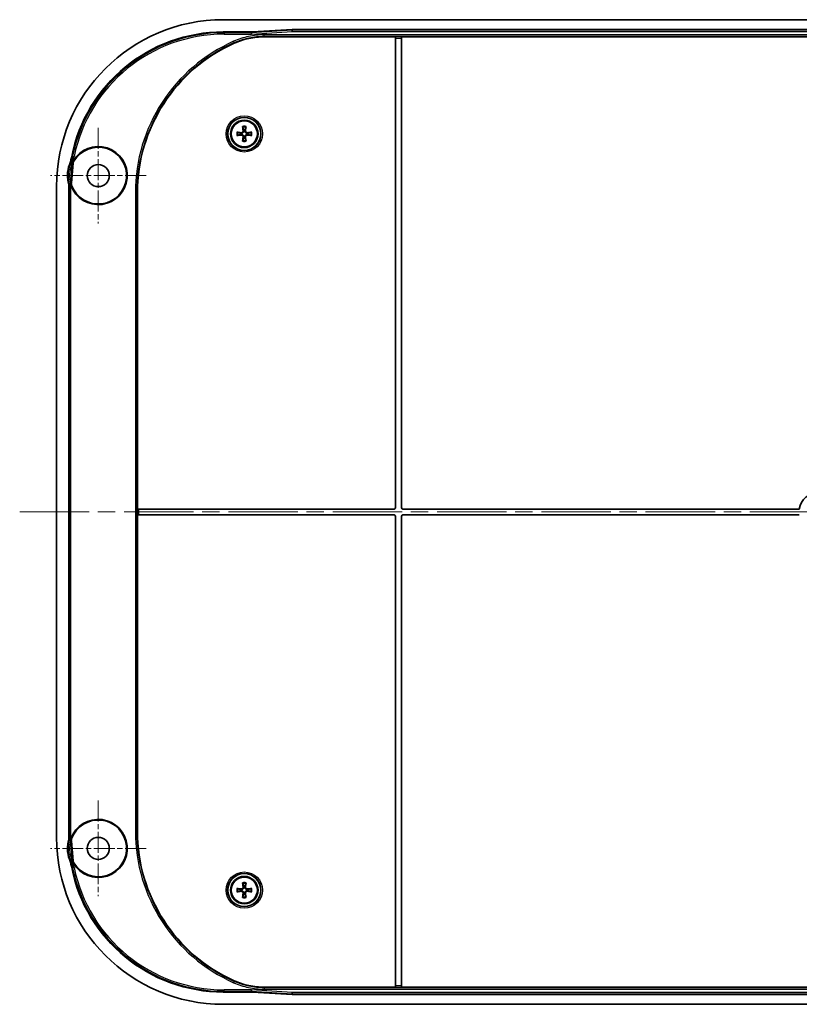
# Model space of a CAD drawing. Units: millimetres. Extents: x 36 to 5550, y 20 to 1004.
# Drawn here: x 1856 to 2014, y 444 to 645 of the extents above; entities that cross this region are included whole.
import ezdxf

# ---------------------------------------------------------------- set-up
doc = ezdxf.new("R2010")
doc.units = ezdxf.units.MM
doc.header["$LTSCALE"] = 2.5
doc.linetypes.add('CHAIN', pattern=[0.3543, 0.2362, -0.0295, 0.0591, -0.0295])
for name, color, linetype, lineweight in [('Center Mark (ISO)', 131, 'Continuous', 18), ('Centerline (ISO)', 131, 'Continuous', 18), ('Visible (ISO)', 7, 'Continuous', 35), ('Visible Narrow (ISO)', 7, 'Continuous', 25)]:
    doc.layers.add(name, color=color, linetype=linetype, lineweight=lineweight)

msp = doc.modelspace()

# ---------------------------------------------------------------- linework, layer by layer
at = {"layer": 'Center Mark (ISO)', "linetype": 'CHAIN', "ltscale": 7.222748}
for p, q in [((1871.5898, 622.5293), (1871.5898, 603.0293)), ((1881.3398, 612.7793), (1861.8398, 612.7793)), ((1871.5898, 485.5293), (1871.5898, 466.0293)), ((1881.3398, 475.7793), (1861.8398, 475.7793))]:
    msp.add_line(p, q, dxfattribs=at)
at = {"layer": 'Centerline (ISO)', "linetype": 'CHAIN', "ltscale": 23.990969}
msp.add_line((1855.5898, 544.2793), (2181.0898, 544.2793), dxfattribs=at)
at = {"layer": 'Visible (ISO)'}
for p, q in [((2139.6149, 644.5293), (1897.0646, 644.5293)), ((1897.0683, 642.0274), (1903.0351, 642.0274)), ((1902.8289, 641.8847), (1903.0351, 642.0274)), ((1903.0351, 642.0274), (1911.0646, 642.5293)), ((1911.0646, 642.5293), (2125.6149, 642.5293)), ((1911.0646, 642.5293), (1911.0687, 642.3997)), ((1932.1398, 641.0467), (1905.4228, 641.0467)), ((1932.1398, 641.0464), (1932.1398, 641.0467)), ((1932.1398, 640.7465), (1932.1398, 641.0464)), ((1932.1398, 640.7465), (1932.1398, 545.1793)), ((1933.3398, 641.0467), (1933.3398, 641.0464)), ((2103.3398, 641.0467), (1933.3398, 641.0467)), ((1933.3398, 641.0464), (1933.3398, 640.7465)), ((1933.3398, 545.1793), (1933.3398, 640.7465)), ((1865.9738, 611.2005), (1866.3556, 615.355)), ((1866.4884, 615.3121), (1866.1123, 611.2185)), ((1863.0898, 610.5544), (1863.0898, 478.0041)), ((1865.5916, 478.0078), (1865.5916, 610.5507)), ((1879.5652, 544.8793), (1879.5652, 609.2793)), ((1879.5652, 543.6793), (1879.5652, 544.8793)), ((1879.5652, 544.8793), (1879.8652, 544.8793)), ((1879.5652, 479.2793), (1879.5652, 543.6793)), ((1879.8652, 543.6793), (1879.5652, 543.6793)), ((1931.8398, 544.8793), (1879.8652, 544.8793)), ((1879.8652, 543.6793), (1931.8398, 543.6793)), ((1932.1398, 543.3793), (1932.1398, 447.812)), ((1933.3398, 447.812), (1933.3398, 543.3793)), ((2014.385, 544.8793), (1933.6398, 544.8793)), ((1933.6398, 543.6793), (2014.385, 543.6793)), ((1866.3556, 473.2035), (1865.9738, 477.358)), ((1866.1123, 477.34), (1866.4884, 473.2464)), ((1905.4228, 447.5118), (1932.1398, 447.5118)), ((1932.1398, 447.5122), (1932.1398, 447.812)), ((1932.1398, 447.5118), (1932.1398, 447.5122)), ((1933.3398, 447.812), (1933.3398, 447.5122)), ((1933.3398, 447.5122), (1933.3398, 447.5118)), ((1933.3398, 447.5118), (2103.3398, 447.5118)), ((1903.0351, 446.5311), (1897.0683, 446.5311)), ((1903.0351, 446.5311), (1902.8289, 446.6738)), ((1911.0646, 446.0293), (1903.0351, 446.5311)), ((1911.0646, 446.0293), (1911.0687, 446.1588)), ((2125.6149, 446.0293), (1911.0646, 446.0293)), ((1897.0646, 444.0293), (2139.6149, 444.0293))]:
    msp.add_line(p, q, dxfattribs=at)
for centre, radius in [((1901.3398, 621.2793), 3.3555), ((1901.3398, 621.2793), 2.8), ((1901.3398, 621.2793), 2.6569), ((1871.5898, 612.7793), 2.25), ((1871.5898, 475.7793), 2.25), ((1901.3398, 467.2793), 3.3555), ((1901.3398, 467.2793), 2.8), ((1901.3398, 467.2793), 2.6569)]:
    msp.add_circle(centre, radius, dxfattribs=at)
for centre, radius, start, end in [((1912.9398, 609.2793), 33.3745, 114.135469, 180), ((1901.3398, 621.2793), 0.7522, 81.701022, 98.298978), ((1901.3398, 621.2793), 0.7522, 171.701022, 188.298978), ((1901.3398, 621.2793), 0.7522, 261.701022, 278.298978), ((1901.3398, 621.2793), 0.7522, 351.701022, 8.298978), ((1871.5898, 612.7793), 5.9127, 200.067205, 149.627225), ((1871.5898, 612.7793), 5.7765, 200.234308, 149.265692), ((1871.5898, 612.7793), 6.2765, 159.264273, 197.195882), ((2018.3398, 544.2793), 4, 8.626927, 171.373073), ((1931.8398, 545.1793), 0.3, 270, 0), ((1931.8398, 543.3793), 0.3, 0, 90), ((1933.6398, 545.1793), 0.3, 180, 270), ((1933.6398, 543.3793), 0.3, 90, 180), ((1871.5898, 475.7793), 5.9127, 210.372775, 159.932795), ((1871.5898, 475.7793), 5.7765, 210.734308, 159.765692), ((1912.9398, 479.2793), 33.3745, 180, 245.864531), ((1871.5898, 475.7793), 6.2765, 162.804118, 200.735727), ((1901.3398, 467.2793), 0.7522, 171.701022, 188.298978), ((1901.3398, 467.2793), 0.7522, 81.701022, 98.298978), ((1901.3398, 467.2793), 0.7522, 351.701022, 8.298978), ((1901.3398, 467.2793), 0.7522, 261.701022, 278.298978)]:
    msp.add_arc(centre, radius, start, end, dxfattribs=at)
for centre, major_axis, ratio, start_param, end_param in [((1897.1149, 610.5041), (-24.0772, 24.0772), 0.99852398, 5.4985257, 7.06784492), ((1897.1149, 610.5041), (-22.3068, 22.3068), 0.99852398, 5.4985257, 6.87405833), ((1901.2883, 620.97), (-4.9225, 0.8184), 0.08715574, 4.86433097, 5.02722938), ((1901.6491, 621.3307), (0.8184, -4.9225), 0.08715574, 4.39754858, 4.56044699), ((1901.0305, 621.3307), (0.8184, 4.9225), 0.08715574, 4.86433097, 5.02722938), ((1901.3912, 620.97), (-4.9225, -0.8184), 0.08715574, 4.39754858, 4.56044699), ((1901.2883, 621.5886), (4.9225, 0.8184), 0.08715574, 4.39754858, 4.56044699), ((1901.6491, 621.2278), (-0.8184, -4.9225), 0.08715574, 4.86433097, 5.02722938), ((1901.0305, 621.2278), (-0.8184, 4.9225), 0.08715574, 4.39754858, 4.56044699), ((1901.3912, 621.5886), (4.9225, -0.8184), 0.08715574, 4.86433097, 5.02722938), ((1897.1149, 610.5041), (-22.3068, 22.3068), 0.99852398, 0.77282693, 0.78465961), ((1897.1149, 478.0544), (-24.0772, -24.0772), 0.99852398, 5.4985257, 7.06784492), ((1897.1149, 478.0544), (-22.3068, -22.3068), 0.99852398, 5.4985257, 5.51035838), ((1897.1149, 478.0544), (-22.3068, -22.3068), 0.99852398, 5.69231229, 7.06784492), ((1901.2883, 466.97), (-4.9225, 0.8184), 0.08715574, 4.86433097, 5.02722938), ((1901.6491, 467.3307), (0.8184, -4.9225), 0.08715574, 4.39754858, 4.56044699), ((1901.0305, 467.3307), (0.8184, 4.9225), 0.08715574, 4.86433097, 5.02722938), ((1901.3912, 466.97), (-4.9225, -0.8184), 0.08715574, 4.39754858, 4.56044699), ((1901.2883, 467.5886), (4.9225, 0.8184), 0.08715574, 4.39754858, 4.56044699), ((1901.6491, 467.2278), (-0.8184, -4.9225), 0.08715574, 4.86433097, 5.02722938), ((1901.0305, 467.2278), (-0.8184, 4.9225), 0.08715574, 4.39754858, 4.56044699), ((1901.3912, 467.5886), (4.9225, -0.8184), 0.08715574, 4.86433097, 5.02722938)]:
    msp.add_ellipse(centre, major_axis=major_axis, ratio=ratio, start_param=start_param, end_param=end_param, dxfattribs=at)
for points, knots in [([(1902.8289, 641.8847), (1902.8282, 641.8833), (1902.828, 641.8745), (1902.8284, 641.8432), (1902.829, 641.8208), (1902.8309, 641.7656), (1902.8321, 641.7328), (1902.835, 641.6616), (1902.8366, 641.6233), (1902.8382, 641.5849)], [0, 0, 0, 0, 0.384052, 0.384052, 0.768104, 0.768104, 1.152156, 1.152156, 1.536208, 1.536208, 1.536208, 1.536208]), ([(1911.0687, 642.3997), (1911.0695, 642.3984), (1911.0702, 642.3896), (1911.0718, 642.3583), (1911.0726, 642.3359), (1911.0741, 642.2807), (1911.0749, 642.2479), (1911.0765, 642.1767), (1911.0773, 642.1383), (1911.078, 642.0999)], [0, 0, 0, 0, 0.3840515, 0.3840515, 0.768103, 0.768103, 1.1521545, 1.1521545, 1.536206, 1.536206, 1.536206, 1.536206]), ([(1899.2931, 639.7362), (1900.2544, 640.167), (1901.2585, 640.4952), (1903.3188, 640.9357), (1904.3693, 641.0467), (1905.4228, 641.0467)], [0, 0, 0, 0, 0.316036338, 0.316036338, 0.632065655, 0.632065655, 0.632065655, 0.632065655]), ([(1899.8318, 621.6313), (1899.8464, 621.6293), (1899.8629, 621.6268), (1899.8953, 621.6214), (1899.9165, 621.6175), (1899.9496, 621.6108), (1899.9674, 621.6068), (1899.9901, 621.6009), (1899.9999, 621.598), (1900.0066, 621.5957)], [0.0176415655, 0.0176415655, 0.0176415655, 0.0176415655, 0.0220182091, 0.0220182091, 0.0275056937, 0.0275056937, 0.0329807094, 0.0329807094, 0.0374635221, 0.0374635221, 0.0374635221, 0.0374635221]), ([(1901.2312, 622.0236), (1901.2336, 622.0123), (1901.2355, 622.0009), (1901.2484, 621.9118), (1901.243, 621.8269), (1901.2062, 621.7075), (1901.1894, 621.669), (1901.1464, 621.5962), (1901.1202, 621.5618), (1901.0572, 621.4988), (1901.0229, 621.4726), (1900.95, 621.4296), (1900.9115, 621.4128), (1900.7921, 621.376), (1900.7072, 621.3706), (1900.6294, 621.3818), (1900.6181, 621.3835), (1900.6068, 621.3855), (1900.5955, 621.3878)], [-0.110677855, -0.110677855, -0.110677855, -0.110677855, -0.106793518, -0.106793518, -0.080095138, -0.080095138, -0.066745948, -0.066745948, -0.053396759, -0.053396759, -0.040047569, -0.040047569, -0.026698379, -0.026698379, 0, 0, 0, 0.003884337, 0.003884337, 0.003884337, 0.003884337]), ([(1901.1011, 622.0052), (1901.109, 621.9531), (1901.1073, 621.8957), (1901.081, 621.7861), (1901.0565, 621.7339), (1900.9944, 621.6478), (1900.953, 621.6081), (1900.8579, 621.5485), (1900.8042, 621.5286), (1900.7083, 621.5117), (1900.6605, 621.5108), (1900.6138, 621.5179)], [0, 0, 0, 0, 0.0159939883, 0.0159939883, 0.0319879766, 0.0319879766, 0.0478494771, 0.0478494771, 0.0637109777, 0.0637109777, 0.0772324549, 0.0772324549, 0.0772324549, 0.0772324549]), ([(1901.0234, 622.6124), (1901.021, 622.6191), (1901.0181, 622.6289), (1901.0123, 622.6517), (1901.0082, 622.6694), (1901.0015, 622.7025), (1900.9976, 622.7237), (1900.9922, 622.7561), (1900.9897, 622.7726), (1900.9877, 622.7872)], [0.0504531653, 0.0504531653, 0.0504531653, 0.0504531653, 0.054935978, 0.054935978, 0.0604109936, 0.0604109936, 0.0658984783, 0.0658984783, 0.0702751219, 0.0702751219, 0.0702751219, 0.0702751219]), ([(1902.0841, 621.3878), (1902.0728, 621.3855), (1902.0614, 621.3835), (1901.9723, 621.3706), (1901.8874, 621.376), (1901.768, 621.4128), (1901.7295, 621.4296), (1901.6567, 621.4726), (1901.6223, 621.4988), (1901.5593, 621.5618), (1901.5331, 621.5962), (1901.4901, 621.669), (1901.4733, 621.7075), (1901.4365, 621.8269), (1901.4311, 621.9118), (1901.4423, 621.9896), (1901.444, 622.0009), (1901.446, 622.0123), (1901.4483, 622.0236)], [-0.110677855, -0.110677855, -0.110677855, -0.110677855, -0.106793518, -0.106793518, -0.080095138, -0.080095138, -0.066745948, -0.066745948, -0.053396759, -0.053396759, -0.040047569, -0.040047569, -0.026698379, -0.026698379, 0, 0, 0, 0.003884337, 0.003884337, 0.003884337, 0.003884337]), ([(1902.0657, 621.5179), (1902.0136, 621.51), (1901.9562, 621.5117), (1901.8466, 621.538), (1901.7944, 621.5626), (1901.7083, 621.6246), (1901.6686, 621.666), (1901.609, 621.7611), (1901.5891, 621.8148), (1901.5722, 621.9107), (1901.5713, 621.9585), (1901.5784, 622.0052)], [0, 0, 0, 0, 0.0159939883, 0.0159939883, 0.0319879766, 0.0319879766, 0.0478494771, 0.0478494771, 0.0637109777, 0.0637109777, 0.0772324549, 0.0772324549, 0.0772324549, 0.0772324549]), ([(1901.6918, 622.7872), (1901.6898, 622.7726), (1901.6873, 622.7561), (1901.6819, 622.7237), (1901.678, 622.7025), (1901.6713, 622.6694), (1901.6673, 622.6517), (1901.6614, 622.6289), (1901.6585, 622.6191), (1901.6562, 622.6124)], [0.0176415655, 0.0176415655, 0.0176415655, 0.0176415655, 0.0220182091, 0.0220182091, 0.0275056937, 0.0275056937, 0.0329807094, 0.0329807094, 0.0374635221, 0.0374635221, 0.0374635221, 0.0374635221]), ([(1902.6729, 621.5957), (1902.6796, 621.598), (1902.6894, 621.6009), (1902.7122, 621.6068), (1902.7299, 621.6108), (1902.763, 621.6175), (1902.7842, 621.6214), (1902.8166, 621.6268), (1902.8331, 621.6293), (1902.8477, 621.6313)], [0.0504531653, 0.0504531653, 0.0504531653, 0.0504531653, 0.054935978, 0.054935978, 0.0604109936, 0.0604109936, 0.0658984783, 0.0658984783, 0.0702751219, 0.0702751219, 0.0702751219, 0.0702751219]), ([(1900.0066, 620.9629), (1899.9999, 620.9605), (1899.9901, 620.9576), (1899.9674, 620.9518), (1899.9496, 620.9477), (1899.9165, 620.941), (1899.8953, 620.9371), (1899.8629, 620.9317), (1899.8464, 620.9292), (1899.8318, 620.9272)], [0.0504531653, 0.0504531653, 0.0504531653, 0.0504531653, 0.054935978, 0.054935978, 0.0604109936, 0.0604109936, 0.0658984783, 0.0658984783, 0.0702751219, 0.0702751219, 0.0702751219, 0.0702751219]), ([(1900.5955, 621.1707), (1900.6068, 621.1731), (1900.6181, 621.175), (1900.7072, 621.1879), (1900.7921, 621.1825), (1900.9115, 621.1457), (1900.95, 621.1289), (1901.0229, 621.0859), (1901.0572, 621.0597), (1901.1202, 620.9967), (1901.1464, 620.9624), (1901.1894, 620.8895), (1901.2062, 620.851), (1901.243, 620.7316), (1901.2484, 620.6467), (1901.2372, 620.5689), (1901.2355, 620.5576), (1901.2336, 620.5463), (1901.2312, 620.535)], [-0.110677855, -0.110677855, -0.110677855, -0.110677855, -0.106793518, -0.106793518, -0.080095138, -0.080095138, -0.066745948, -0.066745948, -0.053396759, -0.053396759, -0.040047569, -0.040047569, -0.026698379, -0.026698379, 0, 0, 0, 0.003884337, 0.003884337, 0.003884337, 0.003884337]), ([(1900.6138, 621.0406), (1900.6659, 621.0485), (1900.7233, 621.0468), (1900.8329, 621.0205), (1900.8851, 620.996), (1900.9712, 620.9339), (1901.0109, 620.8925), (1901.0705, 620.7974), (1901.0904, 620.7437), (1901.1073, 620.6478), (1901.1082, 620.6), (1901.1011, 620.5533)], [0, 0, 0, 0, 0.0159939883, 0.0159939883, 0.0319879766, 0.0319879766, 0.0478494771, 0.0478494771, 0.0637109777, 0.0637109777, 0.0772324549, 0.0772324549, 0.0772324549, 0.0772324549]), ([(1900.9877, 619.7713), (1900.9897, 619.7859), (1900.9922, 619.8024), (1900.9976, 619.8348), (1901.0015, 619.856), (1901.0082, 619.8891), (1901.0123, 619.9069), (1901.0181, 619.9296), (1901.021, 619.9394), (1901.0234, 619.9461)], [0.0176415655, 0.0176415655, 0.0176415655, 0.0176415655, 0.0220182091, 0.0220182091, 0.0275056937, 0.0275056937, 0.0329807094, 0.0329807094, 0.0374635221, 0.0374635221, 0.0374635221, 0.0374635221]), ([(1901.4483, 620.535), (1901.446, 620.5463), (1901.444, 620.5576), (1901.4311, 620.6467), (1901.4365, 620.7316), (1901.4733, 620.851), (1901.4901, 620.8895), (1901.5331, 620.9624), (1901.5593, 620.9967), (1901.6223, 621.0597), (1901.6567, 621.0859), (1901.7295, 621.1289), (1901.768, 621.1457), (1901.8874, 621.1825), (1901.9723, 621.1879), (1902.0501, 621.1767), (1902.0614, 621.175), (1902.0728, 621.1731), (1902.0841, 621.1707)], [-0.110677855, -0.110677855, -0.110677855, -0.110677855, -0.106793518, -0.106793518, -0.080095138, -0.080095138, -0.066745948, -0.066745948, -0.053396759, -0.053396759, -0.040047569, -0.040047569, -0.026698379, -0.026698379, 0, 0, 0, 0.003884337, 0.003884337, 0.003884337, 0.003884337]), ([(1901.5784, 620.5533), (1901.5705, 620.6054), (1901.5722, 620.6628), (1901.5985, 620.7724), (1901.6231, 620.8246), (1901.6851, 620.9107), (1901.7265, 620.9504), (1901.8216, 621.01), (1901.8753, 621.0299), (1901.9712, 621.0468), (1902.019, 621.0477), (1902.0657, 621.0406)], [0, 0, 0, 0, 0.0159939883, 0.0159939883, 0.0319879766, 0.0319879766, 0.0478494771, 0.0478494771, 0.0637109777, 0.0637109777, 0.0772324549, 0.0772324549, 0.0772324549, 0.0772324549]), ([(1901.6562, 619.9461), (1901.6585, 619.9394), (1901.6614, 619.9296), (1901.6673, 619.9069), (1901.6713, 619.8891), (1901.678, 619.856), (1901.6819, 619.8348), (1901.6873, 619.8024), (1901.6898, 619.7859), (1901.6918, 619.7713)], [0.0504531653, 0.0504531653, 0.0504531653, 0.0504531653, 0.054935978, 0.054935978, 0.0604109936, 0.0604109936, 0.0658984783, 0.0658984783, 0.0702751219, 0.0702751219, 0.0702751219, 0.0702751219]), ([(1902.8477, 620.9272), (1902.8331, 620.9292), (1902.8166, 620.9317), (1902.7842, 620.9371), (1902.763, 620.941), (1902.7299, 620.9477), (1902.7122, 620.9518), (1902.6894, 620.9576), (1902.6796, 620.9605), (1902.6729, 620.9629)], [0.0176415655, 0.0176415655, 0.0176415655, 0.0176415655, 0.0220182091, 0.0220182091, 0.0275056937, 0.0275056937, 0.0329807094, 0.0329807094, 0.0374635221, 0.0374635221, 0.0374635221, 0.0374635221]), ([(1866.1817, 616.6204), (1866.1275, 616.3446), (1866.0618, 616.0712), (1865.9076, 615.5308), (1865.8193, 615.2641), (1865.7198, 615.0015)], [0, 0, 0, 0, 0.084328937, 0.084328937, 0.168574193, 0.168574193, 0.168574193, 0.168574193]), ([(1866.3556, 615.355), (1866.3623, 615.4278), (1866.3769, 615.4996), (1866.4217, 615.6389), (1866.4516, 615.7058), (1866.4886, 615.7689)], [0, 0, 0, 0, 0.0219323409, 0.0219323409, 0.0438648221, 0.0438648221, 0.0438648221, 0.0438648221]), ([(1866.4884, 615.3121), (1866.4952, 615.3859), (1866.5102, 615.4588), (1866.556, 615.5999), (1866.5867, 615.6676), (1866.6246, 615.7314)], [0, 0, 0, 0, 0.0222486042, 0.0222486042, 0.0444973592, 0.0444973592, 0.0444973592, 0.0444973592]), ([(1865.9853, 610.9341), (1865.9662, 610.9312), (1865.9475, 610.9284), (1865.893, 610.9202), (1865.8596, 610.9151), (1865.8031, 610.9067), (1865.7805, 610.9033), (1865.7486, 610.8985), (1865.7397, 610.8972), (1865.7382, 610.897)], [0.0052312735, 0.0052312735, 0.0052312735, 0.0052312735, 0.0111228286, 0.0111228286, 0.0229634466, 0.0229634466, 0.0346371219, 0.0346371219, 0.0462196281, 0.0462196281, 0.0462196281, 0.0462196281]), ([(1865.9853, 610.9341), (1865.9877, 610.9202), (1865.9905, 610.9063), (1866.0028, 610.8506), (1866.0147, 610.8095), (1866.0292, 610.7693)], [0.0267737572, 0.0267737572, 0.0267737572, 0.0267737572, 0.0310432783, 0.0310432783, 0.0439382798, 0.0439382798, 0.0439382798, 0.0439382798]), ([(1866.1697, 610.7814), (1866.1441, 610.851), (1866.1263, 610.9232), (1866.1069, 611.0703), (1866.1055, 611.1446), (1866.1123, 611.2185)], [0, 0, 0, 0, 0.02224875, 0.02224875, 0.0444973592, 0.0444973592, 0.0444973592, 0.0444973592]), ([(1865.9853, 477.6244), (1865.9662, 477.6273), (1865.9475, 477.6301), (1865.893, 477.6384), (1865.8596, 477.6434), (1865.8031, 477.6519), (1865.7805, 477.6552), (1865.7486, 477.66), (1865.7397, 477.6613), (1865.7382, 477.6616)], [-0.0409648404, -0.0409648404, -0.0409648404, -0.0409648404, -0.0350766651, -0.0350766651, -0.0232428399, -0.0232428399, -0.0115758615, -0.0115758615, 0, 0, 0, 0]), ([(1865.9853, 477.6244), (1865.9728, 477.5547), (1865.9684, 477.4876), (1865.9702, 477.4158), (1865.9705, 477.4066), (1865.971, 477.3974)], [-0.0254966335, -0.0254966335, -0.0254966335, -0.0254966335, -0.0067133051, -0.0067133051, -0.0039500599, -0.0039500599, -0.0039500599, -0.0039500599]), ([(1866.1123, 477.34), (1866.1055, 477.4139), (1866.1069, 477.4883), (1866.1263, 477.6353), (1866.1441, 477.7075), (1866.1697, 477.7771)], [0, 0, 0, 0, 0.0222486042, 0.0222486042, 0.0444973592, 0.0444973592, 0.0444973592, 0.0444973592]), ([(1865.7198, 473.557), (1865.8193, 473.2944), (1865.9076, 473.0277), (1866.0618, 472.4874), (1866.1275, 472.2139), (1866.1817, 471.9381)], [0, 0, 0, 0, 0.084244553, 0.084244553, 0.16857433, 0.16857433, 0.16857433, 0.16857433]), ([(1866.4886, 472.7897), (1866.4516, 472.8527), (1866.4217, 472.9197), (1866.3769, 473.0589), (1866.3623, 473.1307), (1866.3556, 473.2035)], [0, 0, 0, 0, 0.0219324766, 0.0219324766, 0.0438648221, 0.0438648221, 0.0438648221, 0.0438648221]), ([(1866.6246, 472.8271), (1866.5867, 472.8909), (1866.556, 472.9586), (1866.5102, 473.0997), (1866.4952, 473.1726), (1866.4884, 473.2464)], [0, 0, 0, 0, 0.0222487501, 0.0222487501, 0.0444973592, 0.0444973592, 0.0444973592, 0.0444973592]), ([(1899.8318, 467.6313), (1899.8464, 467.6293), (1899.8629, 467.6268), (1899.8953, 467.6214), (1899.9165, 467.6175), (1899.9496, 467.6108), (1899.9674, 467.6068), (1899.9901, 467.6009), (1899.9999, 467.598), (1900.0066, 467.5957)], [0.0176415655, 0.0176415655, 0.0176415655, 0.0176415655, 0.0220182091, 0.0220182091, 0.0275056937, 0.0275056937, 0.0329807094, 0.0329807094, 0.0374635221, 0.0374635221, 0.0374635221, 0.0374635221]), ([(1901.2312, 468.0236), (1901.2336, 468.0123), (1901.2355, 468.0009), (1901.2484, 467.9118), (1901.243, 467.8269), (1901.2062, 467.7075), (1901.1894, 467.669), (1901.1464, 467.5962), (1901.1202, 467.5618), (1901.0572, 467.4988), (1901.0229, 467.4726), (1900.95, 467.4296), (1900.9115, 467.4128), (1900.7921, 467.376), (1900.7072, 467.3706), (1900.6294, 467.3818), (1900.6181, 467.3835), (1900.6068, 467.3855), (1900.5955, 467.3878)], [-0.110677855, -0.110677855, -0.110677855, -0.110677855, -0.106793518, -0.106793518, -0.080095138, -0.080095138, -0.066745948, -0.066745948, -0.053396759, -0.053396759, -0.040047569, -0.040047569, -0.026698379, -0.026698379, 0, 0, 0, 0.003884337, 0.003884337, 0.003884337, 0.003884337]), ([(1900.5955, 467.1707), (1900.6068, 467.1731), (1900.6181, 467.175), (1900.7072, 467.1879), (1900.7921, 467.1825), (1900.9115, 467.1457), (1900.95, 467.1289), (1901.0229, 467.0859), (1901.0572, 467.0597), (1901.1202, 466.9967), (1901.1464, 466.9624), (1901.1894, 466.8895), (1901.2062, 466.851), (1901.243, 466.7316), (1901.2484, 466.6467), (1901.2372, 466.5689), (1901.2355, 466.5576), (1901.2336, 466.5463), (1901.2312, 466.535)], [-0.110677855, -0.110677855, -0.110677855, -0.110677855, -0.106793518, -0.106793518, -0.080095138, -0.080095138, -0.066745948, -0.066745948, -0.053396759, -0.053396759, -0.040047569, -0.040047569, -0.026698379, -0.026698379, 0, 0, 0, 0.003884337, 0.003884337, 0.003884337, 0.003884337]), ([(1901.1011, 468.0052), (1901.109, 467.9531), (1901.1073, 467.8957), (1901.081, 467.7861), (1901.0565, 467.7339), (1900.9944, 467.6478), (1900.953, 467.6081), (1900.8579, 467.5485), (1900.8042, 467.5286), (1900.7083, 467.5117), (1900.6605, 467.5108), (1900.6138, 467.5179)], [0, 0, 0, 0, 0.0159939883, 0.0159939883, 0.0319879766, 0.0319879766, 0.0478494771, 0.0478494771, 0.0637109777, 0.0637109777, 0.0772324549, 0.0772324549, 0.0772324549, 0.0772324549]), ([(1901.0234, 468.6124), (1901.021, 468.6191), (1901.0181, 468.6289), (1901.0123, 468.6517), (1901.0082, 468.6694), (1901.0015, 468.7025), (1900.9976, 468.7237), (1900.9922, 468.7561), (1900.9897, 468.7726), (1900.9877, 468.7872)], [0.0504531653, 0.0504531653, 0.0504531653, 0.0504531653, 0.054935978, 0.054935978, 0.0604109936, 0.0604109936, 0.0658984783, 0.0658984783, 0.0702751219, 0.0702751219, 0.0702751219, 0.0702751219]), ([(1902.0841, 467.3878), (1902.0728, 467.3855), (1902.0614, 467.3835), (1901.9723, 467.3706), (1901.8874, 467.376), (1901.768, 467.4128), (1901.7295, 467.4296), (1901.6567, 467.4726), (1901.6223, 467.4988), (1901.5593, 467.5618), (1901.5331, 467.5962), (1901.4901, 467.669), (1901.4733, 467.7075), (1901.4365, 467.8269), (1901.4311, 467.9118), (1901.4423, 467.9896), (1901.444, 468.0009), (1901.446, 468.0123), (1901.4483, 468.0236)], [-0.110677855, -0.110677855, -0.110677855, -0.110677855, -0.106793518, -0.106793518, -0.080095138, -0.080095138, -0.066745948, -0.066745948, -0.053396759, -0.053396759, -0.040047569, -0.040047569, -0.026698379, -0.026698379, 0, 0, 0, 0.003884337, 0.003884337, 0.003884337, 0.003884337]), ([(1901.4483, 466.535), (1901.446, 466.5463), (1901.444, 466.5576), (1901.4311, 466.6467), (1901.4365, 466.7316), (1901.4733, 466.851), (1901.4901, 466.8895), (1901.5331, 466.9624), (1901.5593, 466.9967), (1901.6223, 467.0597), (1901.6567, 467.0859), (1901.7295, 467.1289), (1901.768, 467.1457), (1901.8874, 467.1825), (1901.9723, 467.1879), (1902.0501, 467.1767), (1902.0614, 467.175), (1902.0728, 467.1731), (1902.0841, 467.1707)], [-0.110677855, -0.110677855, -0.110677855, -0.110677855, -0.106793518, -0.106793518, -0.080095138, -0.080095138, -0.066745948, -0.066745948, -0.053396759, -0.053396759, -0.040047569, -0.040047569, -0.026698379, -0.026698379, 0, 0, 0, 0.003884337, 0.003884337, 0.003884337, 0.003884337]), ([(1902.0657, 467.5179), (1902.0136, 467.51), (1901.9562, 467.5117), (1901.8466, 467.538), (1901.7944, 467.5626), (1901.7083, 467.6246), (1901.6686, 467.666), (1901.609, 467.7611), (1901.5891, 467.8148), (1901.5722, 467.9107), (1901.5713, 467.9585), (1901.5784, 468.0052)], [0, 0, 0, 0, 0.0159939883, 0.0159939883, 0.0319879766, 0.0319879766, 0.0478494771, 0.0478494771, 0.0637109777, 0.0637109777, 0.0772324549, 0.0772324549, 0.0772324549, 0.0772324549]), ([(1901.6918, 468.7872), (1901.6898, 468.7726), (1901.6873, 468.7561), (1901.6819, 468.7237), (1901.678, 468.7025), (1901.6713, 468.6694), (1901.6673, 468.6517), (1901.6614, 468.6289), (1901.6585, 468.6191), (1901.6562, 468.6124)], [0.0176415655, 0.0176415655, 0.0176415655, 0.0176415655, 0.0220182091, 0.0220182091, 0.0275056937, 0.0275056937, 0.0329807094, 0.0329807094, 0.0374635221, 0.0374635221, 0.0374635221, 0.0374635221]), ([(1902.6729, 467.5957), (1902.6796, 467.598), (1902.6894, 467.6009), (1902.7122, 467.6068), (1902.7299, 467.6108), (1902.763, 467.6175), (1902.7842, 467.6214), (1902.8166, 467.6268), (1902.8331, 467.6293), (1902.8477, 467.6313)], [0.0504531653, 0.0504531653, 0.0504531653, 0.0504531653, 0.054935978, 0.054935978, 0.0604109936, 0.0604109936, 0.0658984783, 0.0658984783, 0.0702751219, 0.0702751219, 0.0702751219, 0.0702751219]), ([(1900.0066, 466.9629), (1899.9999, 466.9605), (1899.9901, 466.9576), (1899.9674, 466.9518), (1899.9496, 466.9477), (1899.9165, 466.941), (1899.8953, 466.9371), (1899.8629, 466.9317), (1899.8464, 466.9292), (1899.8318, 466.9272)], [0.0504531653, 0.0504531653, 0.0504531653, 0.0504531653, 0.054935978, 0.054935978, 0.0604109936, 0.0604109936, 0.0658984783, 0.0658984783, 0.0702751219, 0.0702751219, 0.0702751219, 0.0702751219]), ([(1900.6138, 467.0406), (1900.6659, 467.0485), (1900.7233, 467.0468), (1900.8329, 467.0205), (1900.8851, 466.996), (1900.9712, 466.9339), (1901.0109, 466.8925), (1901.0705, 466.7974), (1901.0904, 466.7437), (1901.1073, 466.6478), (1901.1082, 466.6), (1901.1011, 466.5533)], [0, 0, 0, 0, 0.0159939883, 0.0159939883, 0.0319879766, 0.0319879766, 0.0478494771, 0.0478494771, 0.0637109777, 0.0637109777, 0.0772324549, 0.0772324549, 0.0772324549, 0.0772324549]), ([(1900.9877, 465.7713), (1900.9897, 465.7859), (1900.9922, 465.8024), (1900.9976, 465.8348), (1901.0015, 465.856), (1901.0082, 465.8891), (1901.0123, 465.9069), (1901.0181, 465.9296), (1901.021, 465.9394), (1901.0234, 465.9461)], [0.0176415655, 0.0176415655, 0.0176415655, 0.0176415655, 0.0220182091, 0.0220182091, 0.0275056937, 0.0275056937, 0.0329807094, 0.0329807094, 0.0374635221, 0.0374635221, 0.0374635221, 0.0374635221]), ([(1901.5784, 466.5533), (1901.5705, 466.6054), (1901.5722, 466.6628), (1901.5985, 466.7724), (1901.6231, 466.8246), (1901.6851, 466.9107), (1901.7265, 466.9504), (1901.8216, 467.01), (1901.8753, 467.0299), (1901.9712, 467.0468), (1902.019, 467.0477), (1902.0657, 467.0406)], [0, 0, 0, 0, 0.0159939883, 0.0159939883, 0.0319879766, 0.0319879766, 0.0478494771, 0.0478494771, 0.0637109777, 0.0637109777, 0.0772324549, 0.0772324549, 0.0772324549, 0.0772324549]), ([(1901.6562, 465.9461), (1901.6585, 465.9394), (1901.6614, 465.9296), (1901.6673, 465.9069), (1901.6713, 465.8891), (1901.678, 465.856), (1901.6819, 465.8348), (1901.6873, 465.8024), (1901.6898, 465.7859), (1901.6918, 465.7713)], [0.0504531653, 0.0504531653, 0.0504531653, 0.0504531653, 0.054935978, 0.054935978, 0.0604109936, 0.0604109936, 0.0658984783, 0.0658984783, 0.0702751219, 0.0702751219, 0.0702751219, 0.0702751219]), ([(1902.8477, 466.9272), (1902.8331, 466.9292), (1902.8166, 466.9317), (1902.7842, 466.9371), (1902.763, 466.941), (1902.7299, 466.9477), (1902.7122, 466.9518), (1902.6894, 466.9576), (1902.6796, 466.9605), (1902.6729, 466.9629)], [0.0176415655, 0.0176415655, 0.0176415655, 0.0176415655, 0.0220182091, 0.0220182091, 0.0275056937, 0.0275056937, 0.0329807094, 0.0329807094, 0.0374635221, 0.0374635221, 0.0374635221, 0.0374635221]), ([(1905.4228, 447.5118), (1904.3693, 447.5118), (1903.3188, 447.6228), (1901.2585, 448.0633), (1900.2544, 448.3915), (1899.2931, 448.8223)], [0, 0, 0, 0, 0.316029125, 0.316029125, 0.632065656, 0.632065656, 0.632065656, 0.632065656]), ([(1902.8288, 446.6739), (1902.8296, 446.6753), (1902.8304, 446.6842), (1902.832, 446.7156), (1902.8328, 446.738), (1902.8343, 446.7932), (1902.8351, 446.826), (1902.8367, 446.897), (1902.8374, 446.9353), (1902.8382, 446.9736)], [0, 0, 0, 0, 0.38316818, 0.38316818, 0.76633636, 0.76633636, 1.14950454, 1.14950454, 1.53267272, 1.53267272, 1.53267272, 1.53267272]), ([(1911.0687, 446.1588), (1911.068, 446.1602), (1911.0678, 446.169), (1911.0682, 446.2003), (1911.0688, 446.2228), (1911.0707, 446.278), (1911.0719, 446.3108), (1911.0748, 446.3819), (1911.0764, 446.4203), (1911.0781, 446.4587)], [0, 0, 0, 0, 0.3840515, 0.3840515, 0.768103, 0.768103, 1.1521545, 1.1521545, 1.536206, 1.536206, 1.536206, 1.536206])]:
    msp.add_open_spline(points, degree=3, knots=knots, dxfattribs=at)
for points, weights in [([(1900.5923, 621.3889), (1900.382, 621.4628), (1900.0066, 621.5957)], [1.00065798919, 1.04670838812, 1.00583507393]), ([(1901.0234, 622.6124), (1901.1562, 622.237), (1901.2301, 622.0267)], [1.00583507393, 1.04670838811, 1.00065798919]), ([(1901.4494, 622.0267), (1901.5233, 622.237), (1901.6562, 622.6124)], [1.00065798919, 1.04670838811, 1.00583507393]), ([(1902.6729, 621.5957), (1902.2975, 621.4628), (1902.0872, 621.3889)], [1.00583507393, 1.04670838812, 1.00065798919]), ([(1900.0066, 620.9629), (1900.382, 621.0957), (1900.5923, 621.1696)], [1.00583507393, 1.04670838812, 1.00065798919]), ([(1901.2301, 620.5318), (1901.1562, 620.3215), (1901.0234, 619.9461)], [1.00065798919, 1.04670838811, 1.00583507393]), ([(1901.6562, 619.9461), (1901.5233, 620.3215), (1901.4494, 620.5318)], [1.00583507393, 1.04670838811, 1.00065798919]), ([(1902.0872, 621.1696), (1902.2975, 621.0957), (1902.6729, 620.9629)], [1.00065798919, 1.04670838812, 1.00583507393]), ([(1900.5923, 467.3889), (1900.382, 467.4628), (1900.0066, 467.5957)], [1.00065798919, 1.04670838812, 1.00583507393]), ([(1900.0066, 466.9629), (1900.382, 467.0957), (1900.5923, 467.1696)], [1.00583507393, 1.04670838812, 1.00065798919]), ([(1901.0234, 468.6124), (1901.1562, 468.237), (1901.2301, 468.0267)], [1.00583507393, 1.04670838811, 1.00065798919]), ([(1901.4494, 468.0267), (1901.5233, 468.237), (1901.6562, 468.6124)], [1.00065798919, 1.04670838811, 1.00583507393]), ([(1902.6729, 467.5957), (1902.2975, 467.4628), (1902.0872, 467.3889)], [1.00583507393, 1.04670838812, 1.00065798919]), ([(1902.0872, 467.1696), (1902.2975, 467.0957), (1902.6729, 466.9629)], [1.00065798919, 1.04670838812, 1.00583507393]), ([(1901.2301, 466.5318), (1901.1562, 466.3215), (1901.0234, 465.9461)], [1.00065798919, 1.04670838811, 1.00583507393]), ([(1901.6562, 465.9461), (1901.5233, 466.3215), (1901.4494, 466.5318)], [1.00583507393, 1.04670838811, 1.00065798919])]:
    msp.add_rational_spline(points, weights, degree=2, dxfattribs=at)
for points in [[(1901.2301, 622.0267), (1901.2305, 622.0256), (1901.2308, 622.0246), (1901.2312, 622.0236)], [(1901.4483, 622.0236), (1901.4487, 622.0246), (1901.4491, 622.0256), (1901.4494, 622.0267)], [(1900.5955, 621.3878), (1900.5944, 621.3882), (1900.5934, 621.3886), (1900.5923, 621.3889)], [(1900.5923, 621.1696), (1900.5934, 621.17), (1900.5944, 621.1703), (1900.5955, 621.1707)], [(1901.2312, 620.535), (1901.2308, 620.5339), (1901.2305, 620.5329), (1901.2301, 620.5318)], [(1901.4494, 620.5318), (1901.4491, 620.5329), (1901.4487, 620.5339), (1901.4483, 620.535)], [(1902.0872, 621.3889), (1902.0861, 621.3886), (1902.0851, 621.3882), (1902.0841, 621.3878)], [(1902.0841, 621.1707), (1902.0851, 621.1703), (1902.0861, 621.17), (1902.0872, 621.1696)], [(1865.7381, 610.897), (1865.69, 610.9057), (1865.6418, 610.9146), (1865.5938, 610.9237)], [(1865.7382, 610.897), (1865.7381, 610.897), (1865.7381, 610.897), (1865.7381, 610.897)], [(1865.971, 611.1611), (1865.9672, 611.0889), (1865.9712, 611.0127), (1865.9853, 610.9341)], [(1865.971, 611.1611), (1865.9717, 611.1743), (1865.9726, 611.1874), (1865.9738, 611.2005)], [(1866.0292, 610.7693), (1866.0314, 610.763), (1866.0337, 610.7568), (1866.036, 610.7505)], [(1865.5938, 477.6348), (1865.6418, 477.6439), (1865.69, 477.6529), (1865.7381, 477.6616)], [(1865.7381, 477.6616), (1865.7381, 477.6616), (1865.7381, 477.6616), (1865.7382, 477.6616)], [(1865.9738, 477.358), (1865.9726, 477.3711), (1865.9717, 477.3843), (1865.971, 477.3974)], [(1866.0292, 477.7892), (1866.0107, 477.7382), (1865.9956, 477.6831), (1865.9853, 477.6244)], [(1866.036, 477.808), (1866.0337, 477.8018), (1866.0314, 477.7955), (1866.0292, 477.7892)], [(1900.5955, 467.3878), (1900.5944, 467.3882), (1900.5934, 467.3886), (1900.5923, 467.3889)], [(1900.5923, 467.1696), (1900.5934, 467.17), (1900.5944, 467.1703), (1900.5955, 467.1707)], [(1901.2301, 468.0267), (1901.2305, 468.0256), (1901.2308, 468.0246), (1901.2312, 468.0236)], [(1901.4483, 468.0236), (1901.4487, 468.0246), (1901.4491, 468.0256), (1901.4494, 468.0267)], [(1902.0872, 467.3889), (1902.0861, 467.3886), (1902.0851, 467.3882), (1902.0841, 467.3878)], [(1902.0841, 467.1707), (1902.0851, 467.1703), (1902.0861, 467.17), (1902.0872, 467.1696)], [(1901.2312, 466.535), (1901.2308, 466.5339), (1901.2305, 466.5329), (1901.2301, 466.5318)], [(1901.4494, 466.5318), (1901.4491, 466.5329), (1901.4487, 466.5339), (1901.4483, 466.535)]]:
    msp.add_open_spline(points, degree=3, dxfattribs=at)
at = {"layer": 'Visible Narrow (ISO)'}
for p, q in [((1897.0683, 642.0274), (1897.2111, 641.8847)), ((1902.8289, 641.8847), (1897.2111, 641.8847)), ((1897.2111, 641.8847), (1897.2111, 641.5849)), ((1911.0687, 642.3997), (1902.8289, 641.8847)), ((1902.8382, 641.5849), (1911.078, 642.0999)), ((2125.6108, 642.3997), (1911.0687, 642.3997)), ((1911.078, 642.0999), (2125.6015, 642.0999)), ((1897.2111, 641.5849), (1902.8382, 641.5849)), ((1899.2869, 639.8563), (1899.1647, 640.1301)), ((1905.3988, 641.1588), (1905.3988, 641.4587)), ((2131.2807, 641.4587), (1905.3988, 641.4587)), ((1905.3988, 641.1588), (2131.2807, 641.1588)), ((1933.3398, 641.0464), (1932.1398, 641.0464)), ((1932.1398, 640.7465), (1933.3398, 640.7465)), ((1901.1011, 622.0052), (1901.2301, 622.0267)), ((1901.5784, 622.0052), (1901.4494, 622.0267)), ((1900.6138, 621.5179), (1900.5923, 621.3889)), ((1900.6138, 621.0406), (1900.5923, 621.1696)), ((1901.1011, 620.5533), (1901.2301, 620.5318)), ((1901.5784, 620.5533), (1901.4494, 620.5318)), ((1902.0657, 621.5179), (1902.0872, 621.3889)), ((1902.0657, 621.0406), (1902.0872, 621.1696)), ((1866.3726, 616.7176), (1866.6662, 616.6575)), ((1865.8733, 615.039), (1866.1521, 614.9288)), ((1865.7344, 610.4079), (1865.5916, 610.5507)), ((1865.7344, 610.4079), (1866.0341, 610.4079)), ((1865.7344, 610.4079), (1865.7344, 478.1506)), ((1866.0341, 478.1506), (1866.0341, 610.4079)), ((1879.4531, 609.2793), (1879.1533, 609.2793)), ((1879.1533, 609.2793), (1879.1533, 479.2793)), ((1879.4531, 479.2793), (1879.4531, 609.2793)), ((1879.4531, 609.2793), (1879.5652, 609.2793)), ((1879.8652, 543.6793), (1879.8652, 544.8793)), ((1879.4531, 479.2793), (1879.1533, 479.2793)), ((1879.4531, 479.2793), (1879.5652, 479.2793)), ((1865.5916, 478.0078), (1865.7344, 478.1506)), ((1865.7344, 478.1506), (1866.0341, 478.1506)), ((1865.8733, 473.5195), (1866.1521, 473.6297)), ((1866.3726, 471.841), (1866.6662, 471.901)), ((1900.6138, 467.5179), (1900.5923, 467.3889)), ((1900.6138, 467.0406), (1900.5923, 467.1696)), ((1901.1011, 468.0052), (1901.2301, 468.0267)), ((1901.5784, 468.0052), (1901.4494, 468.0267)), ((1902.0657, 467.5179), (1902.0872, 467.3889)), ((1902.0657, 467.0406), (1902.0872, 467.1696)), ((1901.1011, 466.5533), (1901.2301, 466.5318)), ((1901.5784, 466.5533), (1901.4494, 466.5318)), ((1899.2869, 448.7022), (1899.1647, 448.4285)), ((1905.3988, 447.3997), (1905.3988, 447.0999)), ((2131.2807, 447.3997), (1905.3988, 447.3997)), ((1933.3398, 447.812), (1932.1398, 447.812)), ((1932.1398, 447.5122), (1933.3398, 447.5122)), ((1897.2111, 446.6739), (1897.0683, 446.5311)), ((1902.8382, 446.9736), (1897.2111, 446.9736)), ((1897.2111, 446.6739), (1897.2111, 446.9736)), ((1897.2111, 446.6739), (1902.8288, 446.6739)), ((1902.8289, 446.6738), (1911.0687, 446.1588)), ((1911.0781, 446.4587), (1902.8382, 446.9736)), ((1905.3988, 447.0999), (2131.2807, 447.0999)), ((1911.0687, 446.1588), (2125.6108, 446.1588)), ((2125.6015, 446.4587), (1911.0781, 446.4587))]:
    msp.add_line(p, q, dxfattribs=at)
for centre, radius in [((1901.3398, 621.2793), 3.6984), ((1901.3398, 621.2793), 3.3984), ((1901.3398, 467.2793), 3.6984), ((1901.3398, 467.2793), 3.3984)]:
    msp.add_circle(centre, radius, dxfattribs=at)
for centre, radius, start, end in [((1912.9398, 609.2793), 33.7865, 114.061112, 180), ((1912.9398, 609.2793), 33.4867, 114.061112, 180), ((1901.3398, 621.2793), 1.5485, 166.857735, 193.142265), ((1901.3398, 621.2793), 1.3702, 166.649078, 193.350922), ((1901.3398, 621.2793), 1.5485, 76.857735, 103.142265), ((1901.3398, 621.2793), 1.3702, 76.649078, 103.350922), ((1901.3398, 621.2793), 1.3702, 346.649078, 13.350922), ((1901.3398, 621.2793), 1.5485, 346.857735, 13.142265), ((1901.3398, 621.2793), 1.5485, 256.857735, 283.142265), ((1901.3398, 621.2793), 1.3702, 256.649078, 283.350922), ((1871.5898, 612.7793), 6.1469, 158.43073, 197.831347), ((1871.5898, 612.7793), 5.8471, 158.43073, 196.065876), ((1912.9398, 479.2793), 33.7865, 180, 245.938888), ((1912.9398, 479.2793), 33.4867, 180, 245.938888), ((1871.5898, 475.7793), 6.1469, 162.168653, 201.56927), ((1871.5898, 475.7793), 5.8471, 163.934124, 201.56927), ((1901.3398, 467.2793), 1.5485, 166.857735, 193.142265), ((1901.3398, 467.2793), 1.3702, 166.649078, 193.350922), ((1901.3398, 467.2793), 1.5485, 76.857735, 103.142265), ((1901.3398, 467.2793), 1.3702, 76.649078, 103.350922), ((1901.3398, 467.2793), 1.3702, 346.649078, 13.350922), ((1901.3398, 467.2793), 1.5485, 346.857735, 13.142265), ((1901.3398, 467.2793), 1.5485, 256.857735, 283.142265), ((1901.3398, 467.2793), 1.3702, 256.649078, 283.350922)]:
    msp.add_arc(centre, radius, start, end, dxfattribs=at)
for centre, major_axis, ratio, start_param, end_param in [((1897.2572, 610.3618), (-22.3062, 22.3062), 0.99855204, 5.4985257, 6.86629302), ((1897.2572, 610.3618), (-22.0943, 22.0943), 0.99852398, 5.4985257, 6.86629302), ((1897.2572, 610.3618), (-22.3062, 22.3062), 0.99855204, 0.76914538, 0.78465961), ((1897.2572, 610.3618), (-22.0943, 22.0943), 0.99852398, 0.77368826, 0.78465961), ((1897.2572, 478.1967), (-22.3062, -22.3062), 0.99855204, 5.4985257, 5.51404018), ((1897.2572, 478.1967), (-22.0943, -22.0943), 0.99852398, 5.4985257, 5.50949704), ((1897.2572, 478.1967), (-22.3062, -22.3062), 0.99855204, 5.70007759, 7.06784492), ((1897.2572, 478.1967), (-22.0943, -22.0943), 0.99852398, 5.70007759, 7.06784492)]:
    msp.add_ellipse(centre, major_axis=major_axis, ratio=ratio, start_param=start_param, end_param=end_param, dxfattribs=at)
for points, knots in [([(1905.3988, 641.4587), (1904.3286, 641.4587), (1903.2584, 641.3459), (1901.165, 640.8998), (1900.1419, 640.5664), (1899.1647, 640.1301)], [0, 0, 0, 0, 0.321061448, 0.321061448, 0.642122895, 0.642122895, 0.642122895, 0.642122895]), ([(1899.2869, 639.8563), (1900.2449, 640.2841), (1901.2481, 640.6109), (1903.3004, 641.0483), (1904.3496, 641.1588), (1905.3988, 641.1588)], [-0.642122895, -0.642122895, -0.642122895, -0.642122895, -0.321061448, -0.321061448, 0, 0, 0, 0]), ([(1899.2869, 639.8563), (1899.2879, 639.8362), (1899.289, 639.8162), (1899.29, 639.7961), (1899.291, 639.7761), (1899.292, 639.7562), (1899.2931, 639.7362)], [-1.852227467, -1.852227467, -1.852227467, -1.852227467, -1.691082071, -1.691082071, -1.691082071, -1.530975877, -1.530975877, -1.530975877, -1.530975877]), ([(1905.4228, 641.0467), (1905.4188, 641.0653), (1905.4148, 641.084), (1905.4108, 641.1026), (1905.4068, 641.1213), (1905.4028, 641.1401), (1905.3988, 641.1588)], [1.530975877, 1.530975877, 1.530975877, 1.530975877, 1.691082071, 1.691082071, 1.691082071, 1.852227467, 1.852227467, 1.852227467, 1.852227467]), ([(1866.3726, 616.7176), (1866.314, 616.4312), (1866.243, 616.1475), (1866.0763, 615.5873), (1865.9807, 615.3108), (1865.8733, 615.039)], [-0.180584938, -0.180584938, -0.180584938, -0.180584938, -0.090292469, -0.090292469, 0, 0, 0, 0]), ([(1866.1521, 614.9288), (1866.2627, 615.2087), (1866.3612, 615.4934), (1866.5327, 616.0704), (1866.6059, 616.3627), (1866.6662, 616.6575)], [0, 0, 0, 0, 0.090292469, 0.090292469, 0.180584938, 0.180584938, 0.180584938, 0.180584938]), ([(1866.3726, 616.7176), (1866.3413, 616.7021), (1866.3101, 616.6864), (1866.279, 616.6706), (1866.2465, 616.6541), (1866.2141, 616.6374), (1866.1817, 616.6204)], [-1.385807886, -1.385807886, -1.385807886, -1.385807886, -1.203426976, -1.203426976, -1.203426976, -1.013239333, -1.013239333, -1.013239333, -1.013239333]), ([(1866.6246, 615.7314), (1866.6191, 615.7329), (1866.6135, 615.7344), (1866.5909, 615.7407), (1866.5737, 615.7454), (1866.5566, 615.7502), (1866.5394, 615.7549), (1866.5223, 615.7596), (1866.4996, 615.7658), (1866.4941, 615.7673), (1866.4886, 615.7689)], [-0.490323671, -0.490323671, -0.490323671, -0.490323671, -0.44279832, -0.44279832, -0.29519888, -0.29519888, -0.29519888, -0.14759944, -0.14759944, -0.100073975, -0.100073975, -0.100073975, -0.100073975]), ([(1865.7198, 615.0015), (1865.7474, 615.0087), (1865.775, 615.0156), (1865.8025, 615.0223), (1865.8261, 615.028), (1865.8497, 615.0336), (1865.8733, 615.039)], [1.003007659, 1.003007659, 1.003007659, 1.003007659, 1.203426976, 1.203426976, 1.203426976, 1.375028625, 1.375028625, 1.375028625, 1.375028625]), ([(1866.3556, 615.355), (1866.361, 615.3533), (1866.3664, 615.3515), (1866.3885, 615.3444), (1866.4053, 615.339), (1866.422, 615.3336), (1866.4387, 615.3282), (1866.4555, 615.3228), (1866.4776, 615.3156), (1866.483, 615.3138), (1866.4884, 615.3121)], [0.100073975, 0.100073975, 0.100073975, 0.100073975, 0.14759944, 0.14759944, 0.29519888, 0.29519888, 0.29519888, 0.44279832, 0.44279832, 0.490323671, 0.490323671, 0.490323671, 0.490323671]), ([(1866.1123, 611.2185), (1866.1067, 611.2178), (1866.1011, 611.217), (1866.078, 611.214), (1866.0606, 611.2117), (1866.0432, 611.2095), (1866.0257, 611.2072), (1866.0083, 611.2049), (1865.9852, 611.202), (1865.9795, 611.2012), (1865.9738, 611.2005)], [0.100064082, 0.100064082, 0.100064082, 0.100064082, 0.14744759, 0.14744759, 0.29489518, 0.29489518, 0.29489518, 0.44234277, 0.44234277, 0.490313778, 0.490313778, 0.490313778, 0.490313778]), ([(1866.0292, 610.7693), (1866.0349, 610.7698), (1866.0407, 610.7703), (1866.0641, 610.7723), (1866.0818, 610.7738), (1866.0995, 610.7754), (1866.1172, 610.7769), (1866.135, 610.7784), (1866.1584, 610.7804), (1866.1641, 610.7809), (1866.1697, 610.7814)], [-0.490305461, -0.490305461, -0.490305461, -0.490305461, -0.44234277, -0.44234277, -0.29489518, -0.29489518, -0.29489518, -0.14744759, -0.14744759, -0.100064082, -0.100064082, -0.100064082, -0.100064082]), ([(1865.9738, 477.358), (1865.9795, 477.3573), (1865.9852, 477.3566), (1866.0083, 477.3536), (1866.0257, 477.3513), (1866.0432, 477.3491), (1866.0606, 477.3468), (1866.078, 477.3445), (1866.1011, 477.3415), (1866.1067, 477.3408), (1866.1123, 477.34)], [0.099476581, 0.099476581, 0.099476581, 0.099476581, 0.14744759, 0.14744759, 0.29489518, 0.29489518, 0.29489518, 0.44234277, 0.44234277, 0.489726277, 0.489726277, 0.489726277, 0.489726277]), ([(1866.1697, 477.7771), (1866.1641, 477.7776), (1866.1584, 477.7781), (1866.135, 477.7801), (1866.1172, 477.7817), (1866.0995, 477.7832), (1866.0818, 477.7847), (1866.0641, 477.7862), (1866.0407, 477.7882), (1866.0349, 477.7887), (1866.0292, 477.7892)], [-0.489726277, -0.489726277, -0.489726277, -0.489726277, -0.44234277, -0.44234277, -0.29489518, -0.29489518, -0.29489518, -0.14744759, -0.14744759, -0.099484899, -0.099484899, -0.099484899, -0.099484899]), ([(1865.8733, 473.5195), (1865.8497, 473.5249), (1865.8261, 473.5305), (1865.8025, 473.5362), (1865.775, 473.5429), (1865.7474, 473.5499), (1865.7198, 473.557)], [1.031825327, 1.031825327, 1.031825327, 1.031825327, 1.203426976, 1.203426976, 1.203426976, 1.403846293, 1.403846293, 1.403846293, 1.403846293]), ([(1865.8733, 473.5195), (1865.9807, 473.2477), (1866.0763, 472.9713), (1866.243, 472.411), (1866.314, 472.1273), (1866.3726, 471.841)], [-0.180584938, -0.180584938, -0.180584938, -0.180584938, -0.090292469, -0.090292469, 0, 0, 0, 0]), ([(1866.6662, 471.901), (1866.6059, 472.1959), (1866.5327, 472.4881), (1866.3612, 473.0651), (1866.2627, 473.3498), (1866.1521, 473.6297)], [0, 0, 0, 0, 0.090292469, 0.090292469, 0.180584938, 0.180584938, 0.180584938, 0.180584938]), ([(1866.4884, 473.2464), (1866.483, 473.2447), (1866.4777, 473.2429), (1866.4556, 473.2358), (1866.4388, 473.2304), (1866.4221, 473.225), (1866.4054, 473.2196), (1866.3886, 473.2142), (1866.3665, 473.207), (1866.361, 473.2053), (1866.3556, 473.2035)], [0.100074089, 0.100074089, 0.100074089, 0.100074089, 0.147452592, 0.147452592, 0.294905185, 0.294905185, 0.294905185, 0.442357777, 0.442357777, 0.490323785, 0.490323785, 0.490323785, 0.490323785]), ([(1866.1817, 471.9381), (1866.2141, 471.9212), (1866.2465, 471.9045), (1866.279, 471.8879), (1866.3101, 471.8721), (1866.3413, 471.8564), (1866.3726, 471.841)], [-1.39361462, -1.39361462, -1.39361462, -1.39361462, -1.203426976, -1.203426976, -1.203426976, -1.021046066, -1.021046066, -1.021046066, -1.021046066]), ([(1866.4886, 472.7897), (1866.4941, 472.7912), (1866.4997, 472.7927), (1866.5224, 472.799), (1866.5395, 472.8037), (1866.5567, 472.8084), (1866.5738, 472.8131), (1866.5909, 472.8178), (1866.6136, 472.8241), (1866.6191, 472.8256), (1866.6246, 472.8271)], [-0.490323785, -0.490323785, -0.490323785, -0.490323785, -0.442357777, -0.442357777, -0.294905185, -0.294905185, -0.294905185, -0.147452592, -0.147452592, -0.100074089, -0.100074089, -0.100074089, -0.100074089]), ([(1899.1647, 448.4285), (1900.1419, 447.9921), (1901.165, 447.6588), (1903.2584, 447.2126), (1904.3286, 447.0999), (1905.3988, 447.0999)], [0, 0, 0, 0, 0.321061448, 0.321061448, 0.642122895, 0.642122895, 0.642122895, 0.642122895]), ([(1899.2931, 448.8223), (1899.292, 448.8023), (1899.291, 448.7824), (1899.29, 448.7624), (1899.289, 448.7424), (1899.2879, 448.7223), (1899.2869, 448.7022)], [-1.851178258, -1.851178258, -1.851178258, -1.851178258, -1.691077068, -1.691077068, -1.691077068, -1.529926668, -1.529926668, -1.529926668, -1.529926668]), ([(1905.3988, 447.3997), (1904.3496, 447.3997), (1903.3004, 447.5102), (1901.2481, 447.9476), (1900.2449, 448.2744), (1899.2869, 448.7022)], [-0.642122895, -0.642122895, -0.642122895, -0.642122895, -0.321061448, -0.321061448, 0, 0, 0, 0]), ([(1905.3988, 447.3997), (1905.4028, 447.4184), (1905.4068, 447.4372), (1905.4108, 447.4559), (1905.4148, 447.4746), (1905.4188, 447.4932), (1905.4228, 447.5118)], [1.529926668, 1.529926668, 1.529926668, 1.529926668, 1.691077068, 1.691077068, 1.691077068, 1.851178258, 1.851178258, 1.851178258, 1.851178258])]:
    msp.add_open_spline(points, degree=3, knots=knots, dxfattribs=at)

doc.saveas('drawing.dxf')
